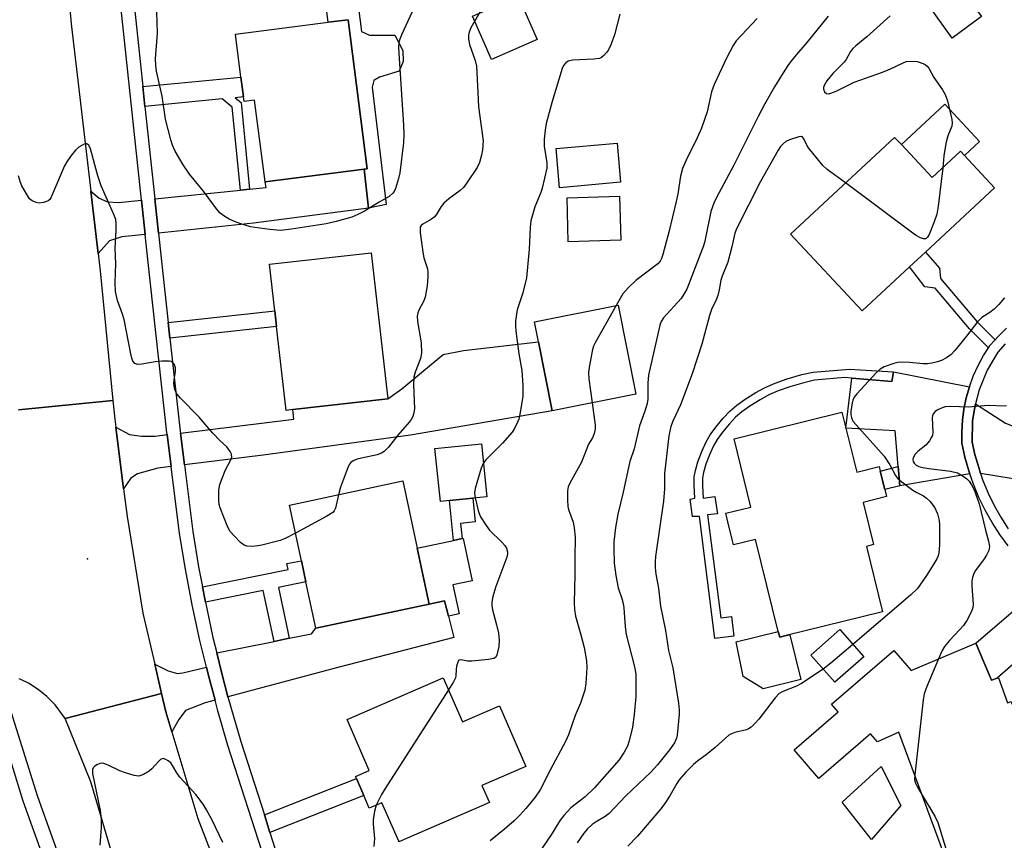
# Model space of a CAD drawing. Units: inches. Extents: x 1285762 to 1291762, y 505451 to 509452.
# Drawn here: x 1286387 to 1286639, y 509031 to 509241 of the extents above; entities that cross this region are included whole.
import ezdxf

# ---------------------------------------------------------------- set-up
doc = ezdxf.new("R2010")
doc.units = ezdxf.units.IN
doc.header["$MEASUREMENT"] = 0
for name, color, linetype in [('BLDG-Footprint', 5, 'Continuous'), ('CULTRL-Pad', 6, 'Continuous'), ('ELEV-Spot Elevation', 7, 'Continuous'), ('TRANS-Driveway', 251, 'Continuous'), ('TRANS-Non Street Sidewalk', 7, 'Continuous'), ('TRANS-Road', 130, 'Continuous'), ('TRANS-Street Sidewalk', 7, 'Continuous'), ('Undefined', 1, 'Continuous')]:
    doc.layers.add(name, color=color, linetype=linetype)

msp = doc.modelspace()

# ---------------------------------------------------------------- linework, layer by layer
at = {"layer": 'BLDG-Footprint'}
for points, elevation in [([(1286471.24, 509240.79), (1286476.13, 509202.64), (1286475.36, 509202.55), (1286450.03, 509199.3), (1286447.27, 509220.24), (1286444.62, 509219.9), (1286444.47, 509221.06), (1286443.82, 509226.15), (1286442.42, 509237.1), (1286466.14, 509240.14)], 305.41), ([(1286612.84, 509208.85), (1286620.69, 509200.41), (1286627.97, 509207.18), (1286629.01, 509206.07), (1286636.68, 509197.81), (1286618.99, 509181.37), (1286614.92, 509177.59), (1286602.78, 509166.3), (1286584.49, 509185.97), (1286611.11, 509210.71)], 294.41), ([(1286541, 509199.22), (1286525.34, 509197.83), (1286524.46, 509207.83), (1286540.11, 509209.2)], 299.69), ([(1286541.05, 509184.42), (1286527.61, 509184.02), (1286527.28, 509195.26), (1286540.71, 509195.66)], 299.62), ([(1286457.11, 509141.08), (1286455.38, 509140.89), (1286452.95, 509162.34), (1286452.5, 509166.36), (1286451.15, 509178.24), (1286477.17, 509181.19), (1286481.4, 509143.84)], 303.39), ([(1286544.9, 509145.02), (1286523.48, 509140.75), (1286519.95, 509158.42), (1286518.94, 509163.52), (1286540.37, 509167.79)], 299.18), ([(1286597.64, 509140.42), (1286601.41, 509125.1), (1286607.16, 509126.51), (1286607.44, 509125.37), (1286608.61, 509120.61), (1286609.05, 509118.82), (1286603.06, 509117.34), (1286605.72, 509106.54), (1286603.89, 509106.09), (1286608.01, 509089.34), (1286583.32, 509083.26), (1286581.71, 509082.86), (1286581.35, 509084.33), (1286575.55, 509107.88), (1286569.88, 509106.49), (1286569.54, 509107.89), (1286568.44, 509112.34), (1286567.89, 509114.56), (1286574.36, 509116.15), (1286570.05, 509133.62)], 293.54), ([(1286497.21, 509117.82), (1286494.86, 509117.59), (1286493.49, 509131.17), (1286505.39, 509132.36), (1286506.76, 509118.78), (1286503.15, 509118.42)], 301.08), ([(1286492, 509091.32), (1286462.98, 509085.13), (1286460.44, 509097.01), (1286459.29, 509102.4), (1286456.25, 509116.63), (1286485.26, 509122.83), (1286488.94, 509105.63)], 301.7), ([(1286603.23, 509077.87), (1286595.8, 509071.32), (1286589.65, 509078.29), (1286597.08, 509084.84)], 301.04), ([(1286631.87, 509081.36), (1286635.9, 509071.83), (1286637.39, 509072.38), (1286637.68, 509072.49), (1286640.04, 509066.11), (1286640.92, 509066.43), (1286645.71, 509053.47), (1286647.54, 509048.53), (1286653.39, 509032.72), (1286631.78, 509024.73), (1286625.59, 509022.43), (1286624.74, 509024.73), (1286612.22, 509058.58), (1286606.71, 509056.1), (1286604.96, 509058.12), (1286591.74, 509046.72), (1286585.39, 509054.08), (1286596.66, 509063.81), (1286594.98, 509065.76), (1286610.91, 509079.5), (1286615.32, 509074.37)], 289.42), ([(1286495.59, 509072.47), (1286500.5, 509061.19), (1286509.98, 509065.31), (1286516.73, 509049.79), (1286505.52, 509044.91), (1286507.4, 509040.57), (1286484.27, 509030.5), (1286484.2, 509030.7), (1286479.93, 509040.5), (1286476.69, 509039.09), (1286475.25, 509042.41), (1286473.39, 509046.68), (1286473.14, 509047.26), (1286476.69, 509048.8), (1286471.04, 509061.79)], 300.69)]:
    msp.add_lwpolyline(points, close=True, dxfattribs=dict(at, elevation=elevation))
at = {"layer": 'CULTRL-Pad'}
for points in [[(1286472.99, 509251.16), (1286474.7, 509237.82), (1286476.74, 509236.83), (1286483.21, 509236.85), (1286485.26, 509232.89), (1286485.39, 509230.14), (1286484.32, 509227.62), (1286479.33, 509226.1), (1286477.84, 509225.22), (1286477.45, 509223.59), (1286481, 509193.52), (1286476.5, 509192.64), (1286475.37, 509202.55), (1286476.13, 509202.64), (1286471.24, 509240.79), (1286466.14, 509240.14), (1286464.86, 509250.12)], [(1286633.38, 509241.61), (1286625.84, 509236.12), (1286620.44, 509243.55), (1286627.98, 509249.03)], [(1286519.62, 509235.77), (1286507.92, 509230.65), (1286503.08, 509241.71), (1286514.77, 509246.83)], [(1286632.85, 509209.64), (1286629.01, 509206.07), (1286627.97, 509207.18), (1286620.69, 509200.41), (1286612.84, 509208.85), (1286623.97, 509219.2)], [(1286498.1, 509096.27), (1286499.69, 509088.86), (1286496.95, 509088.27), (1286495.96, 509092.14), (1286492, 509091.32), (1286488.94, 509105.63), (1286498.23, 509107.62), (1286500.45, 509108.09), (1286500.69, 509108.14), (1286503, 509097.32)], [(1286581.35, 509084.33), (1286581.71, 509082.86), (1286583.32, 509083.26), (1286584.27, 509083.5), (1286587.09, 509072.05), (1286577.44, 509069.67), (1286572.32, 509072.85), (1286570.55, 509081.67)], [(1286612.7, 509039.85), (1286605.22, 509031.12), (1286597.68, 509040.64), (1286607.71, 509049.76)]]:
    msp.add_lwpolyline(points, close=True, dxfattribs=at)
at = {"layer": 'ELEV-Spot Elevation'}
msp.add_point((1286404.53, 509102.93, 301.06), dxfattribs=at)
at = {"layer": 'TRANS-Driveway'}
for points in [[(1286422.71, 509186.22), (1286421.78, 509194.99), (1286443.68, 509197.24), (1286446.03, 509197.48), (1286450.25, 509197.91), (1286450.03, 509199.3), (1286475.37, 509202.55), (1286476.5, 509192.64), (1286447.08, 509188.77)], [(1286418.37, 509194.64), (1286419.3, 509185.87), (1286413.36, 509185.25), (1286410.19, 509184.26), (1286407.3, 509181.02), (1286405.43, 509196.96), (1286407.55, 509195.15), (1286409.69, 509194.25), (1286412.54, 509194.04)], [(1286429.35, 509126.97), (1286428.34, 509135.09), (1286457.4, 509138.59), (1286457.11, 509141.08), (1286481.4, 509143.84), (1286485.04, 509146.4), (1286495.61, 509155.17), (1286500.77, 509156.16), (1286519.95, 509158.42), (1286523.48, 509140.75), (1286487.21, 509134.5), (1286449.56, 509129.45)], [(1286630.25, 509146.91), (1286629.45, 509144.1), (1286628.85, 509141.23), (1286628.47, 509138.34), (1286628.29, 509135.42), (1286628.34, 509132.49), (1286629.11, 509128.94), (1286630.12, 509125.44), (1286630.37, 509124.65), (1286612.44, 509121.57), (1286612.03, 509126.52), (1286611.29, 509135.61), (1286598.64, 509136.36), (1286600.19, 509149.13), (1286610.36, 509148.3), (1286610.81, 509150.78)], [(1286646.05, 509136.21), (1286645.92, 509133.76), (1286645.93, 509132.61), (1286646.12, 509130.33), (1286646.3, 509129.2), (1286646.83, 509126.96), (1286647.18, 509125.87), (1286648.03, 509123.74), (1286648.53, 509122.71), (1286648.8, 509122.21), (1286633.09, 509124.77), (1286632.63, 509126.23), (1286631.64, 509129.57), (1286630.94, 509132.79), (1286631.06, 509138.09), (1286631.47, 509140.79), (1286631.83, 509142.57), (1286639.48, 509137.61), (1286642.71, 509136.3)], [(1286424.94, 509134.68), (1286425.95, 509126.55), (1286422.58, 509126.13), (1286417.35, 509124.67), (1286415.62, 509123.55), (1286413.8, 509120.82), (1286411.8, 509136.57), (1286415.34, 509134.73), (1286418.35, 509134.28), (1286421.87, 509134.31)], [(1286656.48, 509089.08), (1286637.39, 509072.38), (1286635.9, 509071.83), (1286631.87, 509081.36), (1286649.36, 509096.38)], [(1286440.51, 509067.61), (1286438.87, 509073.88), (1286437.63, 509078.87), (1286452.3, 509081.8), (1286456.21, 509082.58), (1286461.86, 509083.71), (1286462.98, 509085.13), (1286492, 509091.32), (1286495.96, 509092.14), (1286496.95, 509088.27), (1286498.33, 509082.82), (1286468.66, 509075.15)], [(1286435, 509075.18), (1286435.54, 509073.03), (1286437.2, 509066.73), (1286434.69, 509066.05), (1286429.66, 509064.12), (1286427.93, 509061.82), (1286426.15, 509058.64), (1286424.61, 509063.79), (1286423.53, 509068.44), (1286421.78, 509075.97), (1286425.19, 509074.3), (1286427.58, 509073.6), (1286429, 509073.73)]]:
    msp.add_lwpolyline(points, close=True, dxfattribs=at)
at = {"layer": 'TRANS-Non Street Sidewalk'}
for points in [[(1286446.03, 509197.48), (1286443.68, 509197.24), (1286441.59, 509218.4), (1286439, 509220.54), (1286419.27, 509218.65), (1286418.73, 509223.74), (1286443.82, 509226.15), (1286444.47, 509221.06), (1286442.34, 509220.86), (1286443.85, 509219.61)], [(1286636.84, 509158.96), (1286635.43, 509157.35), (1286635.14, 509156.91), (1286630.27, 509161.7), (1286621.46, 509172.15), (1286618.84, 509172.5), (1286614.93, 509177.59), (1286618.99, 509181.37), (1286622.56, 509177.23), (1286622.83, 509174.64), (1286632.22, 509163.51)], [(1286425.65, 509159.32), (1286425.21, 509163.34), (1286452.5, 509166.36), (1286452.95, 509162.34)], [(1286610.81, 509150.78), (1286610.36, 509148.3), (1286600.19, 509149.13), (1286598.37, 509149.33), (1286590.6, 509148.57), (1286587.89, 509147.95), (1286584.27, 509146.9), (1286581.33, 509145.88), (1286578.95, 509144.85), (1286576.67, 509143.59), (1286574.1, 509141.97), (1286572.03, 509140.49), (1286570.43, 509139.13), (1286568.85, 509137.44), (1286567.08, 509135.3), (1286565.73, 509133.46), (1286564.76, 509131.84), (1286563.72, 509129.55), (1286562.81, 509127.08), (1286562.22, 509125.03), (1286561.98, 509123.64), (1286561.95, 509121.69), (1286562.1, 509118.46), (1286565.12, 509118.83), (1286565.8, 509114.39), (1286563.25, 509114.15), (1286566.61, 509087.78), (1286569.34, 509088.13), (1286569.98, 509083.13), (1286565.13, 509082.51), (1286561.14, 509113.77), (1286559.41, 509113.77), (1286558.79, 509118.19), (1286559.97, 509118.41), (1286559.81, 509121.66), (1286559.85, 509123.84), (1286560.13, 509125.5), (1286560.78, 509127.75), (1286561.75, 509130.37), (1286562.87, 509132.84), (1286563.95, 509134.64), (1286565.4, 509136.62), (1286567.25, 509138.85), (1286568.95, 509140.67), (1286570.72, 509142.18), (1286572.91, 509143.75), (1286575.58, 509145.43), (1286578.01, 509146.77), (1286580.56, 509147.87), (1286583.62, 509148.93), (1286587.35, 509150.02), (1286590.25, 509150.68), (1286599.6, 509151.38)], [(1286612.44, 509121.57), (1286608.61, 509120.61), (1286607.44, 509125.37), (1286612.03, 509126.52)], [(1286500.45, 509108.09), (1286498.23, 509107.62), (1286497.21, 509117.82), (1286503.15, 509118.42), (1286503.76, 509112.34), (1286500.06, 509111.97)], [(1286456.21, 509082.58), (1286452.3, 509081.8), (1286449.53, 509094.8), (1286434.73, 509091.8), (1286433.97, 509095.75), (1286455.9, 509100.18), (1286455.54, 509101.72), (1286459.29, 509102.4), (1286460.44, 509097.01), (1286453.45, 509095.59)], [(1286451.25, 509032.94), (1286449.83, 509037.39), (1286473.39, 509046.68), (1286475.25, 509042.41)]]:
    msp.add_lwpolyline(points, close=True, dxfattribs=at)
at = {"layer": 'TRANS-Road'}
for points in [[(1286387.12, 509358.97), (1286392.71, 509314.93), (1286392.8, 509313.97), (1286394.24, 509300), (1286398.83, 509255.19), (1286400.3, 509240.83), (1286400.41, 509239.73), (1286405.43, 509196.96), (1286407.3, 509181.02), (1286407.82, 509176.61), (1286411.07, 509143.42), (1286386.88, 509141.04)], [(1286386.88, 509141.04), (1286411.07, 509143.42), (1286411.55, 509138.62), (1286411.8, 509136.57), (1286413.8, 509120.82), (1286414.69, 509113.72), (1286418.74, 509089.04), (1286421.78, 509075.97), (1286423.53, 509068.44), (1286398.89, 509062.09), (1286396.26, 509065.59), (1286394.2, 509067.67), (1286391.93, 509069.5), (1286389.47, 509071.08), (1286387.54, 509072.07), (1286387.07, 509072.25)], [(1286410.48, 509028.84), (1286405.39, 509045.84), (1286398.89, 509062.09), (1286423.53, 509068.44), (1286424.61, 509063.79), (1286426.15, 509058.64), (1286432.78, 509036.51), (1286440.6, 509016.4)]]:
    msp.add_lwpolyline(points, dxfattribs=at)
at = {"layer": 'TRANS-Street Sidewalk'}
for points in [[(1286450.1, 509025.32), (1286440.52, 509055.15), (1286437.92, 509064.06), (1286437.2, 509066.73), (1286435.54, 509073.03), (1286435, 509075.18), (1286433.34, 509082.05), (1286431.37, 509091.12), (1286429.63, 509100.24), (1286428.1, 509109.39), (1286425.95, 509126.55), (1286424.94, 509134.68), (1286424.88, 509135.12), (1286419.98, 509179.43), (1286419.3, 509185.87), (1286418.37, 509194.64), (1286412.94, 509245.94)], [(1286416.34, 509246.32), (1286418.73, 509223.74), (1286419.27, 509218.65), (1286421.78, 509194.99), (1286422.71, 509186.22), (1286423.39, 509179.8), (1286425.21, 509163.34), (1286425.65, 509159.32), (1286428.28, 509135.53), (1286428.34, 509135.09), (1286429.35, 509126.97), (1286431.49, 509109.89), (1286433, 509100.84), (1286433.97, 509095.75), (1286434.73, 509091.8), (1286436.68, 509082.81), (1286437.63, 509078.87), (1286438.87, 509073.88), (1286440.51, 509067.61), (1286441.21, 509064.98), (1286443.8, 509056.15), (1286449.83, 509037.39), (1286451.25, 509032.94), (1286453.31, 509026.54)], [(1286640.19, 509106.2), (1286638.04, 509109.13), (1286636.07, 509112.19), (1286634.28, 509115.36), (1286632.69, 509118.63), (1286631.29, 509122), (1286630.37, 509124.65), (1286630.12, 509125.44), (1286629.11, 509128.94), (1286628.34, 509132.49), (1286628.29, 509135.42), (1286628.47, 509138.34), (1286628.85, 509141.23), (1286629.45, 509144.1), (1286630.25, 509146.91), (1286631.25, 509149.65), (1286632.46, 509152.32), (1286633.85, 509154.89), (1286635.14, 509156.91), (1286635.43, 509157.35), (1286636.84, 509158.96), (1286637.51, 509159.72), (1286639.77, 509161.93)], [(1286639.41, 509157.93), (1286637.52, 509155.78), (1286634.79, 509151.16), (1286632.73, 509146.1), (1286631.83, 509142.57), (1286631.47, 509140.79), (1286631.06, 509138.09), (1286630.94, 509132.79), (1286631.64, 509129.57), (1286632.63, 509126.23), (1286633.09, 509124.77), (1286633.73, 509122.92), (1286635.07, 509119.71), (1286636.59, 509116.57), (1286638.3, 509113.54), (1286640.19, 509110.61)], [(1286399.22, 509010.08), (1286388.11, 509040.93), (1286380.91, 509064.06)], [(1286384.55, 509065.19), (1286391.73, 509042.14), (1286402.8, 509011.41)]]:
    msp.add_lwpolyline(points, dxfattribs=at)
at = {"layer": 'Undefined'}
for points, elevation in [([(1286489.18, 509246.23), (1286485, 509237.13), (1286484.48, 509235.85), (1286484.26, 509235.07), (1286484.18, 509233.65), (1286484.37, 509229.62), (1286485.47, 509213.83), (1286485.56, 509211.55), (1286485.41, 509209.31), (1286484.46, 509201.68), (1286484.15, 509200.22), (1286483.37, 509197.65), (1286483.03, 509196.85), (1286482.73, 509196.4), (1286481.77, 509195.56), (1286479.24, 509194.16), (1286475.49, 509191.85), (1286473.75, 509190.98), (1286472.22, 509190.34), (1286468.23, 509189.21), (1286465.65, 509188.6), (1286456.76, 509187.22), (1286453.98, 509186.93), (1286451.22, 509187.15), (1286447.39, 509187.62), (1286446.24, 509187.84), (1286443.78, 509188.59), (1286442.17, 509189.17), (1286440.86, 509189.81), (1286439.42, 509190.67), (1286438.54, 509191.36), (1286437.57, 509192.47), (1286434.25, 509196.95), (1286430.64, 509201.26), (1286429.04, 509203.66), (1286427.03, 509207.22), (1286426.33, 509208.75), (1286425.89, 509210.08), (1286424.49, 509215.36), (1286423.71, 509221.25), (1286422.19, 509227.62), (1286422.02, 509229.06), (1286421.96, 509230.83), (1286422.46, 509237.34), (1286422.31, 509242.81)], 304), ([(1286505.93, 509244.4), (1286502.68, 509238.69), (1286502.22, 509237.66), (1286502.04, 509236.88), (1286502.1, 509235.82), (1286502.35, 509234.48), (1286503.8, 509230.36), (1286504.08, 509228.94), (1286504.48, 509222.15), (1286504.61, 509218.55), (1286505.78, 509209.86), (1286505.69, 509207.55), (1286505.43, 509206.16), (1286504.87, 509204.28), (1286504.28, 509202.99), (1286501.66, 509199.06), (1286500.77, 509197.9), (1286499.92, 509197.1), (1286497.05, 509194.99), (1286495.76, 509193.88), (1286495.05, 509193.06), (1286493.83, 509190.93), (1286493.27, 509190.29), (1286492.58, 509189.77), (1286490.35, 509188.51), (1286489.97, 509188.18), (1286489.74, 509187.76), (1286489.67, 509187.24), (1286489.7, 509186.4), (1286490.35, 509181.35), (1286490.62, 509179.89), (1286491.54, 509177.07), (1286491.66, 509176.22), (1286491.69, 509175.07), (1286491.45, 509172.72), (1286490.96, 509169.84), (1286490.56, 509168.77), (1286489.35, 509166.55), (1286489.09, 509165.8), (1286488.93, 509165.02), (1286488.99, 509163.61), (1286489.94, 509158.18), (1286490.04, 509155.53), (1286489.82, 509154.12), (1286488.41, 509150.65), (1286488.12, 509149.37), (1286488.03, 509147.43), (1286488.26, 509141.34), (1286488.11, 509140.27), (1286487.78, 509139.28), (1286487.4, 509138.57), (1286486.88, 509137.87), (1286483.96, 509134.54), (1286481.59, 509131.46), (1286480.47, 509130.33), (1286479.77, 509129.91), (1286478.71, 509129.52), (1286474.72, 509128.68), (1286473.61, 509128.38), (1286472.58, 509127.97), (1286471.94, 509127.53), (1286471.47, 509126.87), (1286470.81, 509125.3), (1286469.31, 509121.22), (1286468.81, 509119.31)], 302), ([(1286540.79, 509242.19), (1286539.42, 509236.96), (1286538.5, 509234.42), (1286537.87, 509233.08), (1286537.41, 509232.42), (1286536.68, 509231.63), (1286536.08, 509231.14), (1286535.59, 509230.92), (1286534.16, 509230.69), (1286528.65, 509230.47), (1286527.6, 509230.22), (1286527.01, 509229.82), (1286526.39, 509229.08), (1286526.06, 509228.36), (1286523.45, 509219.87), (1286521.96, 509214.3), (1286521.68, 509212.59), (1286521.44, 509210.22), (1286521.42, 509208.46), (1286522.15, 509204.24), (1286522.08, 509202.83), (1286520.96, 509197.69), (1286520.58, 509196.61), (1286519.01, 509192.95), (1286518.05, 509189.4), (1286517.85, 509187.69), (1286517.62, 509182.14), (1286516.92, 509174.82), (1286516, 509170.95), (1286514.54, 509166.58), (1286514.13, 509163.8), (1286514.06, 509162.4), (1286514.14, 509161.22), (1286514.95, 509155.36), (1286515.73, 509151.05), (1286515.96, 509147.21), (1286516, 509145.73), (1286515.93, 509144.55), (1286515.18, 509139.82), (1286514.91, 509138.66), (1286514.61, 509137.84), (1286513.87, 509136.27), (1286513.24, 509135.31), (1286510.76, 509132.48), (1286506.6, 509128.31), (1286505.89, 509127.42)], 300), ([(1286594.14, 509241.68), (1286588.61, 509234.94), (1286585.52, 509231.31), (1286583.99, 509229.35), (1286583.03, 509227.92), (1286580.41, 509223.66), (1286577.9, 509219.3), (1286576.18, 509216.05), (1286569.98, 509203.61), (1286565.41, 509195.13), (1286564.82, 509193.84), (1286564.12, 509191.73), (1286562.53, 509184.13), (1286562.22, 509182.95), (1286557.92, 509171.87), (1286557.21, 509170.58), (1286556.46, 509169.53), (1286551.99, 509164.56), (1286551.41, 509163.63), (1286551.06, 509162.66), (1286548.16, 509149.88), (1286547.99, 509147.91), (1286547.92, 509143.73), (1286547.77, 509142.62), (1286547.22, 509140.67), (1286545.87, 509136.92), (1286544.45, 509131.03), (1286543.39, 509127.79), (1286542.97, 509126.27), (1286541.67, 509119.98), (1286540.32, 509114.35), (1286539.72, 509110.92), (1286539.26, 509107.27), (1286539.22, 509105.54), (1286539.33, 509101.77), (1286539.75, 509098.62), (1286540.33, 509095.51), (1286541.28, 509092.77), (1286541.64, 509091.46), (1286541.8, 509090.36), (1286542.15, 509085.55), (1286542.39, 509083.57), (1286544.49, 509075.66), (1286544.74, 509074.4), (1286544.85, 509073.3), (1286544.9, 509067.69), (1286544.49, 509063.06), (1286544.02, 509059.84), (1286543.17, 509056.39), (1286542.75, 509054.99), (1286541.93, 509053.43), (1286540.59, 509051.48), (1286534.29, 509044.29), (1286531.96, 509042.07), (1286528.27, 509039.18), (1286526.44, 509037.24), (1286525.56, 509036.06), (1286523.2, 509032.27), (1286520.86, 509028.81)], 296), ([(1286575.98, 509241.11), (1286570.53, 509235.4), (1286569.76, 509234.21), (1286568.18, 509231.14), (1286564.9, 509224.25), (1286564.26, 509222.32), (1286563.12, 509217.23), (1286561.71, 509213.05), (1286560.62, 509210.61), (1286557.74, 509204.88), (1286556.84, 509202.72), (1286556.29, 509200.75), (1286555.63, 509196.27), (1286555.22, 509194.28), (1286553.37, 509186.5), (1286551.84, 509180.78), (1286551.48, 509179.71), (1286551.09, 509179.01), (1286550.5, 509178.39), (1286544.88, 509174.07), (1286542.93, 509172.24), (1286541.57, 509170.67), (1286539.82, 509167.68)], 298), ([(1286610.01, 509241.82), (1286604.04, 509236.47), (1286601.2, 509234.16), (1286600.44, 509233.46), (1286599.83, 509232.67), (1286598.69, 509230.6), (1286598.24, 509229.95), (1286595.29, 509227.05), (1286593.8, 509225.2), (1286593.05, 509223.98), (1286592.91, 509223.48), (1286592.94, 509223), (1286593.21, 509222.34), (1286593.66, 509221.9), (1286594.31, 509221.88), (1286595.06, 509222.08), (1286596.36, 509222.62), (1286600.75, 509224.81), (1286608.01, 509227.38), (1286609.85, 509228.14), (1286613.1, 509229.73), (1286614.11, 509230.1), (1286615.2, 509230.23), (1286616.88, 509230.11), (1286617.94, 509229.82), (1286618.9, 509229.36), (1286619.43, 509228.95), (1286619.88, 509228.38), (1286621.19, 509226.06), (1286623.39, 509222.87), (1286624.09, 509221.69), (1286624.65, 509220.08), (1286625.75, 509215.31), (1286625.83, 509214.47), (1286625.73, 509213.62), (1286624.7, 509211.12), (1286624.24, 509209.14), (1286623.69, 509205.99), (1286623.43, 509202.96)], 294), ([(1286598.57, 509199.06), (1286593.87, 509202.51), (1286592.77, 509203.48), (1286589.09, 509208.06), (1286588.64, 509208.76), (1286587.91, 509210.37), (1286587.65, 509210.72), (1286587.31, 509210.91), (1286586.62, 509210.88), (1286584.25, 509210.11), (1286583.26, 509209.62), (1286582.47, 509209.01), (1286581.92, 509208.41), (1286581.28, 509207.47), (1286576.79, 509199.46), (1286570.61, 509187.29), (1286570.25, 509186.18), (1286569.49, 509182.7), (1286568.44, 509178.75), (1286567.01, 509175.25), (1286566.65, 509174.18), (1286566.2, 509171.69), (1286565.85, 509170.23), (1286565.44, 509169.12), (1286564.27, 509166.71), (1286563.7, 509165.18), (1286561.76, 509157.85), (1286559.32, 509150.22), (1286556.28, 509142.29), (1286554.36, 509138.12), (1286553.83, 509136.78), (1286553.34, 509134.35), (1286552.54, 509127.75), (1286552.25, 509124.71), (1286552.19, 509120.8), (1286551.94, 509117.62), (1286549.96, 509103.54), (1286549.83, 509102.13), (1286549.82, 509100.7), (1286550.01, 509098.97), (1286550.71, 509095.37), (1286551.19, 509090.82), (1286552.52, 509084.56), (1286553.27, 509079.44), (1286554.35, 509074.99), (1286555.79, 509065.96), (1286555.95, 509064.31), (1286555.94, 509063.21), (1286555.44, 509057.82), (1286555.29, 509057.07), (1286554.76, 509055.87), (1286553.47, 509054.01), (1286550.44, 509050.21), (1286548.77, 509048.36), (1286542.24, 509042.23), (1286538.04, 509037.76), (1286537.01, 509036.98), (1286534.77, 509035.65), (1286533.7, 509034.92), (1286532.48, 509033.82), (1286531.55, 509032.73), (1286529.89, 509030.26)], 294), ([(1286457.77, 509109.51), (1286455.17, 509108.12), (1286453.83, 509107.62), (1286449.21, 509106.42), (1286448.13, 509106.21), (1286446.74, 509106.1), (1286445.39, 509106.16), (1286444.64, 509106.42), (1286443.74, 509107.11), (1286442.06, 509108.8), (1286441.09, 509109.91), (1286440.38, 509111.2), (1286438.49, 509115.94), (1286438.26, 509116.8), (1286438.15, 509117.93), (1286438.17, 509120.5), (1286438.41, 509121.91), (1286439.8, 509125.47), (1286441.25, 509128.21), (1286441.5, 509128.93), (1286441.43, 509129.66), (1286441.08, 509130.38), (1286440.25, 509131.52), (1286438.49, 509133.13), (1286436.64, 509135.02), (1286433.15, 509139.11), (1286428.34, 509144), (1286427.4, 509145.12), (1286426.95, 509146.13), (1286426.67, 509147.78), (1286426.71, 509148.63), (1286427.08, 509150.91), (1286427.08, 509151.73), (1286426.84, 509152.5), (1286426.4, 509153.13), (1286425.98, 509153.38), (1286425.46, 509153.49), (1286423.68, 509153.49), (1286421.9, 509153.31), (1286418.46, 509152.72), (1286417.38, 509152.65), (1286416.68, 509152.87), (1286416.18, 509153.45), (1286415.89, 509154.2), (1286415.63, 509155.32), (1286413.96, 509164.11), (1286413.55, 509165.5), (1286412.24, 509169.02), (1286411.75, 509171.27), (1286411.65, 509173.53), (1286411.77, 509176.08), (1286411.78, 509178.35), (1286411.61, 509182.36), (1286411.93, 509186.89), (1286411.91, 509188.57), (1286411.79, 509189.67), (1286411.32, 509191.01), (1286408.03, 509198.35), (1286407.23, 509200.87), (1286405.33, 509207.8), (1286404.87, 509208.7), (1286404.39, 509209.07), (1286403.97, 509209.07), (1286403.51, 509208.91), (1286402.33, 509208.22), (1286401.49, 509207.45), (1286400.41, 509206.09), (1286399.25, 509204.44), (1286398.67, 509203.43), (1286395.19, 509195.26), (1286394.89, 509194.82), (1286394.5, 509194.49), (1286394.04, 509194.28), (1286393.27, 509194.06), (1286392.2, 509193.92), (1286391.4, 509194.01), (1286390.4, 509194.48), (1286389.76, 509195.03), (1286388.93, 509196.24), (1286387.79, 509198.32), (1286387.46, 509199.14), (1286386.94, 509200.85)], 302), ([(1286623.43, 509202.96), (1286622.26, 509193.1), (1286621.93, 509191.08), (1286621.26, 509189.14), (1286619.95, 509185.85), (1286619.55, 509185.17), (1286619.21, 509184.87), (1286619, 509184.8), (1286618.51, 509184.79), (1286617.71, 509184.99), (1286616.43, 509185.73), (1286598.57, 509199.06)], 294), ([(1286639.22, 509169.69), (1286637.75, 509167.97), (1286636.56, 509166.76), (1286635.48, 509165.95), (1286633.47, 509164.6), (1286632.29, 509163.55), (1286629.52, 509159.88), (1286626.5, 509156.19), (1286625.48, 509155.12), (1286624.35, 509154.32), (1286623.12, 509153.66), (1286622.05, 509153.31), (1286620.62, 509152.98), (1286619.51, 509152.82), (1286618.41, 509152.77), (1286614.88, 509153.15), (1286612.28, 509153.19), (1286610.88, 509152.9), (1286608.44, 509152.03), (1286607.45, 509151.44), (1286606.35, 509150.47), (1286601.48, 509145.1), (1286600.8, 509144.22), (1286600.46, 509143.53), (1286600.24, 509142.79), (1286599.94, 509140.59), (1286599.94, 509139.78), (1286600.05, 509139.02), (1286600.24, 509138.53), (1286600.54, 509138.05), (1286608.48, 509129.13), (1286609.92, 509126.99), (1286611.38, 509124.25), (1286611.89, 509123.57), (1286612.98, 509122.61), (1286615.81, 509120.5), (1286616.79, 509119.89), (1286618.52, 509119.01), (1286619.21, 509118.55), (1286620.22, 509117.55), (1286621.4, 509115.95), (1286622.08, 509114.39), (1286622.51, 509112.74), (1286622.58, 509111.61), (1286622.59, 509106.44), (1286622.45, 509104.44), (1286622.25, 509103.71), (1286621.89, 509102.91), (1286621.17, 509101.63), (1286619.27, 509098.64), (1286616.97, 509095.36), (1286615.2, 509093.65), (1286600.45, 509081.02)], 292), ([(1286539.82, 509167.68), (1286534.57, 509158.35), (1286534.08, 509157.29), (1286533.83, 509156.46), (1286532.92, 509151.9), (1286532.75, 509150.47), (1286532.84, 509148.99), (1286533.69, 509142.79)], 298), ([(1286533.69, 509142.79), (1286534.46, 509137.11), (1286534.48, 509136.07), (1286534.26, 509134.94), (1286533.82, 509133.89), (1286533.19, 509132.95), (1286532.79, 509132.2), (1286530.97, 509127.63), (1286527.98, 509122.26), (1286527.61, 509121.32), (1286527.44, 509120.28), (1286527.37, 509118.01), (1286527.48, 509116.33), (1286527.7, 509115.49), (1286528.87, 509112.3), (1286529.11, 509110.84), (1286529.33, 509108.46), (1286529.26, 509103.18), (1286529.3, 509098.89), (1286529.07, 509091.61), (1286529.16, 509089.94), (1286529.44, 509088.28), (1286530.83, 509083.5), (1286531.67, 509080.24), (1286532.25, 509076.84), (1286532.39, 509075.11), (1286532.11, 509071.04), (1286531.81, 509069.33), (1286530.71, 509066.01), (1286529.39, 509062.84), (1286527.63, 509057.92), (1286526.94, 509056.38), (1286522.95, 509048.87), (1286520.42, 509043.8), (1286519.16, 509041.97), (1286516.72, 509039.01), (1286515.22, 509037.31), (1286513.73, 509035.89), (1286511.3, 509033.73), (1286507.65, 509030.77)], 298), ([(1286639.71, 509142.02), (1286639.15, 509141.93), (1286635.17, 509142.11), (1286630.06, 509141.66), (1286625.41, 509141.84), (1286624.03, 509141.79), (1286623.26, 509141.57), (1286622.21, 509141.05), (1286621.5, 509140.58), (1286620.97, 509139.99), (1286620.81, 509139.51), (1286620.76, 509138.97), (1286620.87, 509135.27), (1286620.77, 509134.48), (1286620.59, 509133.99), (1286620, 509133.07), (1286619.07, 509132.01), (1286617.12, 509130.46), (1286616.38, 509129.69), (1286615.87, 509128.77), (1286615.78, 509128.28), (1286615.85, 509127.81), (1286616.1, 509127.38), (1286616.67, 509126.89), (1286617.35, 509126.56), (1286618.32, 509126.25), (1286619.87, 509125.98), (1286625.45, 509125.31), (1286627.17, 509124.93), (1286628.66, 509124.06), (1286629.58, 509123.36), (1286630.2, 509122.76), (1286630.81, 509121.82), (1286631.45, 509120.54), (1286632.76, 509116.99), (1286634.38, 509110.21), (1286635.18, 509107.43), (1286635.36, 509106.1), (1286635.2, 509105.06), (1286634.65, 509103.84), (1286634.06, 509102.9), (1286631.82, 509099.9), (1286631.41, 509099.16), (1286631.01, 509098.11), (1286630.88, 509097.31), (1286630.86, 509095.94), (1286631.25, 509091.3), (1286631.17, 509090.47), (1286630.82, 509089.45), (1286629.56, 509087.16), (1286628.72, 509085.88), (1286627.83, 509084.82), (1286625.19, 509082.02), (1286623.89, 509080.48), (1286623.31, 509079.47), (1286622.37, 509077.35)], 290), ([(1286505.89, 509127.42), (1286505.33, 509126.14), (1286503.76, 509120.87), (1286503.64, 509119.75), (1286503.8, 509118.49)], 300), ([(1286468.81, 509119.31), (1286468.04, 509115.88), (1286467.69, 509115.16), (1286467.31, 509114.77), (1286465.84, 509113.86), (1286457.77, 509109.51)], 302), ([(1286503.8, 509118.49), (1286504.52, 509115.27), (1286504.79, 509114.46), (1286505.18, 509113.68), (1286506.6, 509111.46), (1286507.47, 509110.27), (1286510.58, 509107.14), (1286511.36, 509106.28), (1286511.76, 509105.6), (1286512.05, 509104.66), (1286512.06, 509104.15), (1286511.87, 509103.32), (1286509.1, 509095.83), (1286508.31, 509093.29), (1286508.02, 509091.86), (1286508.03, 509091), (1286508.2, 509089.87), (1286509.27, 509086.01), (1286509.73, 509083.86), (1286509.92, 509082.14), (1286509.79, 509080.44), (1286509.34, 509078.28), (1286508.98, 509077.67), (1286508.56, 509077.42), (1286507.17, 509077.14), (1286502.96, 509076.72), (1286501.77, 509076.72), (1286500.09, 509077.05), (1286499.71, 509076.98), (1286499.55, 509076.86), (1286499.23, 509076.26), (1286499.02, 509075.47), (1286498.9, 509074.62), (1286498.83, 509073.02), (1286498.71, 509072.5), (1286498.24, 509071.48), (1286496.94, 509069.37)], 300), ([(1286600.45, 509081.02), (1286594.79, 509076.19), (1286592.82, 509074.69)], 292), ([(1286622.37, 509077.35), (1286619.36, 509070.29), (1286618.69, 509068.35), (1286618.46, 509066.88), (1286616.26, 509047.65)], 290), ([(1286592.82, 509074.69), (1286587.31, 509071), (1286586.01, 509070.37), (1286582.54, 509068.98), (1286581.56, 509068.42), (1286580.56, 509067.37), (1286576.4, 509061.88), (1286575.42, 509060.83), (1286574.37, 509059.87), (1286573.7, 509059.38), (1286573.21, 509059.15), (1286570.2, 509058.45), (1286569.41, 509058.16), (1286568.68, 509057.77), (1286565.16, 509054.63), (1286562.88, 509052.81), (1286560.73, 509051.24), (1286559.62, 509050.26), (1286557.71, 509048.38), (1286556, 509046.4), (1286555.34, 509045.43), (1286553.7, 509042.46), (1286552.44, 509040.59), (1286551.25, 509039), (1286545.29, 509031.98), (1286542.81, 509029.4)], 292), ([(1286496.94, 509069.37), (1286480.71, 509044.18), (1286479.83, 509042.64), (1286478.48, 509039.87)], 300), ([(1286439.2, 509030.37), (1286436.39, 509036.27), (1286435.03, 509038.71), (1286434.13, 509040.13), (1286432.25, 509042.62), (1286428.22, 509047.02), (1286427.41, 509048.18), (1286426.31, 509050.08), (1286425.86, 509050.71), (1286425.25, 509051.22), (1286424.58, 509051.61), (1286423.91, 509051.8), (1286423.7, 509051.79), (1286423.29, 509051.6), (1286422.7, 509051.09), (1286421, 509049.15), (1286420.36, 509048.59), (1286418.93, 509047.76), (1286418.18, 509047.46), (1286417.67, 509047.35), (1286416.54, 509047.47), (1286414.25, 509048.16), (1286412.85, 509048.72), (1286409.84, 509050.13), (1286408.74, 509050.53), (1286408.19, 509050.6), (1286407.69, 509050.53), (1286406.96, 509050.24), (1286406.32, 509049.82), (1286406.01, 509049.46), (1286405.85, 509049.03), (1286405.86, 509048.02), (1286407.78, 509038.51), (1286408.07, 509036.25), (1286408.03, 509034.19), (1286407.72, 509029.68)], 300), ([(1286616.26, 509047.65), (1286616.23, 509046.36), (1286616.45, 509045.54), (1286616.97, 509044.5), (1286618.17, 509042.48)], 290), ([(1286618.17, 509042.48), (1286621.38, 509037.06), (1286622.14, 509035.47), (1286624.45, 509027.93), (1286624.54, 509026.81), (1286624.36, 509025.75)], 290), ([(1286478.48, 509039.87), (1286478, 509038.4), (1286477.71, 509036.15), (1286477.71, 509035.01), (1286477.99, 509031.34), (1286477.84, 509029.33)], 300)]:
    msp.add_lwpolyline(points, dxfattribs=dict(at, elevation=elevation))

doc.saveas('drawing.dxf')
